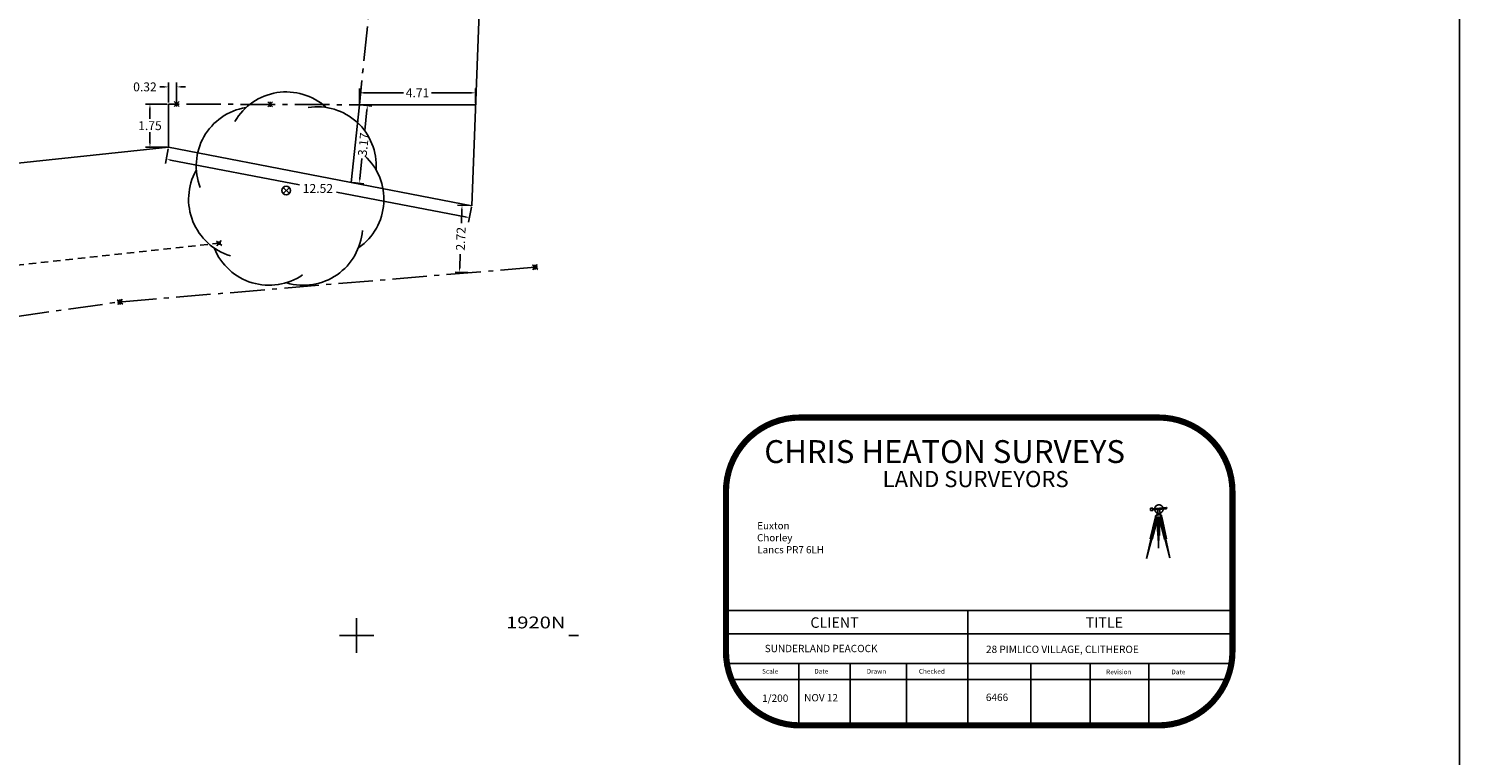
# Model space of a CAD drawing. Extents: x 949 to 1205, y 1886 to 2025.
# Drawn here: x 1147 to 1205, y 1915 to 1945 of the extents above; entities that cross this region are included whole.
import ezdxf

# ---------------------------------------------------------------- set-up
doc = ezdxf.new("R2010")
doc.units = 0
doc.header["$MEASUREMENT"] = 0
for name, pattern in [('$__SOLID', [0]), ('ECL-001', [100, 50, 0, 50]), ('PECK_LS', [2.2, 1.4, -0.3, 0.2, -0.3]), ('PECK_S', [0.5, 0.3, -0.2]), ('SOLID', [0])]:
    doc.linetypes.add(name, pattern=pattern)
for name, color, linetype in [('$PLAN_BORDER_', 7, '$__SOLID'), ('$PLAN_GRID_', 7, '$__SOLID'), ('$SURVEY_POINTS_', 72, '$__SOLID'), ('ECX-STRINGS', 7, 'SOLID'), ('ECX-TEXT', 7, 'SOLID'), ('GENERAL', 7, '$__SOLID'), ('LEVELS', 7, '$__SOLID'), ('PATHS', 7, '$__SOLID'), ('TREES', 7, '$__SOLID')]:
    doc.layers.add(name, color=color, linetype=linetype)
doc.styles.add('MONOTXT', font='monotxt')
doc.styles.add('style1', font='MTCORSVA.TTF')
doc.dimstyles.get("Standard").update_dxf_attribs({"dimtxt": 0.36, "dimasz": 0.18, "dimexe": 0.18, "dimexo": 0.0625, "dimgap": 0.09, "dimtad": 0, "dimtih": 1, "dimtoh": 1, "dimzin": 0, "dimdsep": 46, "dimtxsty": 'Standard', "dimcen": 0.09, "dimadec": 0, "dimazin": 0, "dimtfac": 1, "dimtofl": 0, "dimtmove": 0, "dimatfit": 3, "dimfxl": 0, "dimtolj": 1, "dimtzin": 0, "dimarcsym": 0})

# ---------------------------------------------------------------- blocks, each defined once
blk = doc.blocks.new('TREE_G1_1')
at = {"color": 32, "linetype": '$__SOLID'}
blk.add_circle((0, 0), 0.5, dxfattribs=at)
blk = doc.blocks.new('TREE_G1_2')
at = {"color": 3, "linetype": '$__SOLID'}
for centre, start, end in [((0, 0.399978), 48, 150), ((-0.312783, 0.249386), 99.4, 201.4), ((0.312783, 0.249386), 356.6, 98.6), ((0.389978, -0.088995), 305.2, 47.2), ((-0.389978, -0.088995), 150.9, 252.9), ((0.17359, -0.36038), 253.7, 355.7), ((-0.17359, -0.36038), 202.3, 304.3)]:
    blk.add_arc(centre, 0.599967, start, end, dxfattribs=at)
blk = doc.blocks.new('DETAILPT_1')
at = {"color": 72, "linetype": '$__SOLID'}
for p, q in [((-0.5, 0.5), (0.5, -0.5)), ((-0.5, -0.5), (0.5, 0.5))]:
    blk.add_line(p, q, dxfattribs=at)
blk = doc.blocks.new('PLUS_P1A_1')
at = {"color": 8, "linetype": '$__SOLID'}
for p, q in [((-0.5, 0), (0.5, 0)), ((0, -0.5), (0, 0.5))]:
    blk.add_line(p, q, dxfattribs=at)
blk = doc.blocks.new('*D44')
at = {"color": 0, "lineweight": -2}
for p, q in [((1160.112, 1941.587), (1160.112, 1942.188)), ((1160.292, 1942.008), (1161.899, 1942.008)), ((1164.647, 1942.008), (1163.039, 1942.008)), ((1164.827, 1941.587), (1164.827, 1942.188))]:
    blk.add_line(p, q, dxfattribs=at)
at = {"color": 0}
for points in [[(1160.292, 1942.038), (1160.292, 1941.978), (1160.112, 1942.008)], [(1164.647, 1942.038), (1164.647, 1941.978), (1164.827, 1942.008)]]:
    blk.add_solid(points, dxfattribs=at)
at = {"layer": 'Defpoints', "color": 0}
for p in [(1164.827, 1942.008), (1160.112, 1941.525), (1164.827, 1941.525)]:
    blk.add_point(p, dxfattribs=at)
at = {"color": 0, "insert": (1162.469, 1942.008), "char_height": 0.36, "attachment_point": 5}
blk.add_mtext('\\A1;4.71', dxfattribs=at)
blk = doc.blocks.new('*D45')
at = {"color": 0, "lineweight": -2}
for p, q in [((1160.174, 1941.518), (1160.618, 1941.472)), ((1160.421, 1941.312), (1160.335, 1940.483)), ((1160.131, 1938.52), (1160.217, 1939.349)), ((1159.847, 1938.368), (1160.292, 1938.322))]:
    blk.add_line(p, q, dxfattribs=at)
at = {"color": 0}
for points in [[(1160.391, 1941.315), (1160.451, 1941.309), (1160.439, 1941.491)], [(1160.101, 1938.523), (1160.161, 1938.517), (1160.113, 1938.341)]]:
    blk.add_solid(points, dxfattribs=at)
at = {"layer": 'Defpoints', "color": 0}
for p in [(1160.112, 1941.525), (1159.785, 1938.375), (1160.113, 1938.341)]:
    blk.add_point(p, dxfattribs=at)
at = {"color": 0, "insert": (1160.276, 1939.916), "char_height": 0.36, "attachment_point": 5, "rotation": 84.07835}
blk.add_mtext('\\A1;3.17', dxfattribs=at)
blk = doc.blocks.new('*D46')
at = {"color": 0, "lineweight": -2}
for p, q in [((1164.609, 1937.435), (1164.095, 1937.454)), ((1164.268, 1937.267), (1164.247, 1936.718)), ((1164.179, 1934.909), (1164.199, 1935.459)), ((1164.505, 1934.716), (1163.992, 1934.736))]:
    blk.add_line(p, q, dxfattribs=at)
at = {"color": 0}
for points in [[(1164.238, 1937.269), (1164.298, 1937.266), (1164.275, 1937.447)], [(1164.149, 1934.91), (1164.208, 1934.908), (1164.172, 1934.729)]]:
    blk.add_solid(points, dxfattribs=at)
at = {"layer": 'Defpoints', "color": 0}
for p in [(1164.275, 1937.447), (1164.671, 1937.432), (1164.567, 1934.714)]:
    blk.add_point(p, dxfattribs=at)
at = {"color": 0, "insert": (1164.223, 1936.088), "char_height": 0.36, "attachment_point": 5, "rotation": 87.82009}
blk.add_mtext('\\A1;2.72', dxfattribs=at)
blk = doc.blocks.new('*D47')
at = {"color": 0, "lineweight": -2}
for p, q in [((1152.365, 1939.743), (1152.248, 1939.14)), ((1152.459, 1939.282), (1157.68, 1938.275)), ((1164.4, 1936.978), (1159.18, 1937.985)), ((1164.659, 1937.371), (1164.543, 1936.767))]:
    blk.add_line(p, q, dxfattribs=at)
at = {"color": 0}
for points in [[(1152.465, 1939.312), (1152.453, 1939.253), (1152.282, 1939.316)], [(1164.406, 1937.008), (1164.394, 1936.949), (1164.577, 1936.944)]]:
    blk.add_solid(points, dxfattribs=at)
at = {"layer": 'Defpoints', "color": 0}
for p in [(1152.377, 1939.804), (1164.671, 1937.432), (1164.577, 1936.944)]:
    blk.add_point(p, dxfattribs=at)
at = {"color": 0, "insert": (1158.43, 1938.13), "char_height": 0.36, "attachment_point": 5}
blk.add_mtext('\\A1;12.52', dxfattribs=at)
blk = doc.blocks.new('*D48')
at = {"color": 0, "lineweight": -2}
for p, q in [((1152.314, 1941.55), (1151.44, 1941.55)), ((1151.62, 1941.37), (1151.62, 1940.947)), ((1151.62, 1939.984), (1151.62, 1940.407)), ((1152.314, 1939.804), (1151.44, 1939.804))]:
    blk.add_line(p, q, dxfattribs=at)
at = {"color": 0}
for points in [[(1151.59, 1941.37), (1151.65, 1941.37), (1151.62, 1941.55)], [(1151.59, 1939.984), (1151.65, 1939.984), (1151.62, 1939.804)]]:
    blk.add_solid(points, dxfattribs=at)
at = {"layer": 'Defpoints', "color": 0}
for p in [(1152.377, 1941.55), (1151.62, 1939.804), (1152.377, 1939.804)]:
    blk.add_point(p, dxfattribs=at)
at = {"color": 0, "insert": (1151.62, 1940.677), "char_height": 0.36, "attachment_point": 5}
blk.add_mtext('\\A1;1.75', dxfattribs=at)
blk = doc.blocks.new('*D49')
at = {"color": 0, "lineweight": -2}
for p, q in [((1152.377, 1941.612), (1152.377, 1942.429)), ((1152.699, 1941.612), (1152.699, 1942.429)), ((1152.197, 1942.249), (1152.017, 1942.249)), ((1152.879, 1942.249), (1153.059, 1942.249))]:
    blk.add_line(p, q, dxfattribs=at)
at = {"color": 0}
for points in [[(1152.197, 1942.279), (1152.197, 1942.219), (1152.377, 1942.249)], [(1152.879, 1942.279), (1152.879, 1942.219), (1152.699, 1942.249)]]:
    blk.add_solid(points, dxfattribs=at)
at = {"layer": 'Defpoints', "color": 0}
for p in [(1152.377, 1942.249), (1152.377, 1941.55), (1152.699, 1941.55)]:
    blk.add_point(p, dxfattribs=at)
at = {"color": 0, "insert": (1151.417, 1942.249), "char_height": 0.36, "attachment_point": 5}
blk.add_mtext('\\A1;0.32', dxfattribs=at)

msp = doc.modelspace()

# ---------------------------------------------------------------- linework, layer by layer
at = {"layer": '$PLAN_BORDER_', "color": 7, "linetype": '$__SOLID'}
msp.add_line((1169, 1920), (1168.6, 1920), dxfattribs=at)
at = {"layer": '$PLAN_GRID_', "color": 7, "linetype": '$__SOLID'}
for p, q in [((1160, 1919.3), (1160, 1920.7)), ((1159.3, 1920), (1160.7, 1920))]:
    msp.add_line(p, q, dxfattribs=at)
for p, q in [((1152.699, 1941.55), (1152.377, 1941.55)), ((1152.377, 1939.804), (1152.377, 1941.55)), ((1160.112, 1941.525), (1159.785, 1938.375)), ((1160.112, 1941.525), (1164.827, 1941.525)), ((1174.976, 1921.02), (1195.514, 1921.02)), ((1184.785, 1921.02), (1184.785, 1916.354)), ((1174.976, 1920.069), (1195.514, 1920.069)), ((1175.016, 1918.868), (1195.475, 1918.868)), ((1177.929, 1918.868), (1177.929, 1916.354)), ((1180.017, 1918.868), (1180.017, 1916.354)), ((1182.302, 1918.868), (1182.302, 1916.354)), ((1187.345, 1918.868), (1187.345, 1916.354)), ((1189.743, 1918.868), (1189.743, 1916.354)), ((1192.129, 1918.868), (1192.129, 1916.354)), ((1175.202, 1918.212), (1195.289, 1918.212))]:
    msp.add_line(p, q)
msp.add_lwpolyline([(949.382, 2025.001), (1204.716, 2025.001), (1204.716, 1885.662), (949.382, 1885.662)], close=True)
msp.add_lwpolyline([(1138.1, 1938.284), (1152.377, 1939.804), (1164.671, 1937.432), (1166.079, 1974.434), (1135.126, 1978.095)])
at = {"const_width": 0.25}
msp.add_lwpolyline([(1192.514, 1916.354, 0.414214), (1195.514, 1919.354), (1195.514, 1925.84, 0.414214), (1192.514, 1928.84), (1177.976, 1928.84, 0.414214), (1174.976, 1925.84), (1174.976, 1919.354, 0.414214), (1177.976, 1916.354)], format="xyb", close=True, dxfattribs=at)
at = {"layer": 'ECX-STRINGS', "color": 7, "linetype": 'ECL-001'}
for points in [[(1192.29, 1925.078), (1192.284, 1925.164), (1192.187, 1925.157), (1192.194, 1925.072), (1192.287, 1925.074), (1192.29, 1925.091), (1192.833, 1925.142), (1192.829, 1925.158), (1192.855, 1925.164), (1192.855, 1925.186), (1192.826, 1925.184), (1192.825, 1925.196), (1192.286, 1925.142)], [(1192.441, 1924.852), (1192.499, 1925.112)], [(1192.615, 1924.857), (1192.556, 1925.114)], [(1192.468, 1924.777), (1192.024, 1923.124), (1192.411, 1924.792), (1192.397, 1924.813), (1192.183, 1923.923), (1192.205, 1923.917)], [(1192.239, 1923.909), (1192.263, 1923.903), (1192.461, 1924.662)], [(1192.508, 1924.058), (1192.484, 1924.058), (1192.459, 1924.657)], [(1192.536, 1924.774), (1192.522, 1923.541), (1192.483, 1924.771)], [(1192.558, 1924.677), (1192.562, 1924.059), (1192.531, 1924.059)], [(1192.975, 1923.154), (1192.558, 1924.776), (1192.536, 1924.775), (1192.76, 1923.896), (1192.784, 1923.906)], [(1192.814, 1923.916), (1192.837, 1923.924), (1192.644, 1924.814), (1192.622, 1924.797)], [(1192.977, 1923.149), (1192.623, 1924.795)]]:
    msp.add_lwpolyline(points, dxfattribs=at)
for points in [[(1192.589, 1924.968, 0.04474), (1192.62, 1924.983, 0.04692), (1192.648, 1925.004, 0.04594), (1192.671, 1925.03, 0.01445), (1192.678, 1925.039, 0.04646), (1192.694, 1925.068, 0.05142), (1192.702, 1925.095, 0.048), (1192.705, 1925.118, 0.01937), (1192.704, 1925.128, 0.04806), (1192.698, 1925.17, 0.04843), (1192.686, 1925.203, 0.05306), (1192.668, 1925.232, 0.04214), (1192.649, 1925.253, 0.05296), (1192.621, 1925.274, 0.05299), (1192.591, 1925.288, 0.04812), (1192.558, 1925.296, 0.04046), (1192.524, 1925.298, 0.04882), (1192.493, 1925.294, 0.04686), (1192.465, 1925.285, 0.04897), (1192.433, 1925.268, 0.02669), (1192.413, 1925.253, 0.04674), (1192.399, 1925.239, 0.04536), (1192.385, 1925.218, 0.03984), (1192.37, 1925.184, 0.0461), (1192.367, 1925.175, 0.0269), (1192.366, 1925.159, -0.00692), (1192.365, 1925.152, -0.01018), (1192.363, 1925.135, 0.04803), (1192.362, 1925.106, 0.04059), (1192.363, 1925.094, 0.04572), (1192.373, 1925.064, 0.04423), (1192.387, 1925.037, 0.03463), (1192.403, 1925.016, 0.04705), (1192.422, 1924.998, 0.0474), (1192.45, 1924.98, 0.01536), (1192.463, 1924.974, 0.0458), (1192.489, 1924.965, 0.04691), (1192.521, 1924.96, 0.04614), (1192.56, 1924.961, 0.0395), (1192.591, 1924.968, 0.0395)], [(1192.448, 1924.883, 0.04818), (1192.433, 1924.878, 0.04924), (1192.418, 1924.868, 0.01446), (1192.413, 1924.864, 0.04574), (1192.404, 1924.855, 0.05577), (1192.4, 1924.85, 0.05518), (1192.399, 1924.845, 0.0538), (1192.397, 1924.837, 0.0452), (1192.398, 1924.832, 0.05066), (1192.399, 1924.827, 0.05178), (1192.401, 1924.822, 0.02452), (1192.403, 1924.82, 0.05643), (1192.407, 1924.816, 0.04977), (1192.411, 1924.813, 0.04614), (1192.418, 1924.81, 0.02097), (1192.428, 1924.807, -0.01685), (1192.435, 1924.805, 0.0451), (1192.474, 1924.797, 0.00733), (1192.483, 1924.796, 0.03742), (1192.521, 1924.796, 0.0384), (1192.567, 1924.802, 0.04477), (1192.596, 1924.811, 0.00796), (1192.602, 1924.813, -0.00153), (1192.605, 1924.814, 0.04718), (1192.62, 1924.822, 0.0312), (1192.624, 1924.825, 0.04745), (1192.632, 1924.833, 0.04937), (1192.636, 1924.84, 0.0239), (1192.637, 1924.843, 0.05009), (1192.64, 1924.853, 0.04708), (1192.641, 1924.857, 0.05904), (1192.64, 1924.861, 0.03064), (1192.639, 1924.863, 0.04454), (1192.638, 1924.866, 0.0538), (1192.635, 1924.87, 0.04831), (1192.631, 1924.874, 0.02821), (1192.623, 1924.879, 0.05035), (1192.618, 1924.881, 0.03585), (1192.607, 1924.883, -0.01538), (1192.602, 1924.884, -0.0052), (1192.591, 1924.887, 0.04396), (1192.565, 1924.892, 0.03807), (1192.543, 1924.892, -0.01407), (1192.531, 1924.891, -0.0058), (1192.517, 1924.891, 0.00635), (1192.506, 1924.891, -0.00168), (1192.499, 1924.891, 0.03049), (1192.48, 1924.89, 0.03787), (1192.471, 1924.888, -0.00884), (1192.467, 1924.887, 0.01367), (1192.45, 1924.882, -0.00031), (1192.448, 1924.881, -0.00031)], [(1192.412, 1924.792, 0.04727), (1192.426, 1924.784, 0.01997), (1192.433, 1924.782, 0.04546), (1192.459, 1924.776, 0.01774), (1192.468, 1924.775, 0.0445), (1192.494, 1924.776, 0.0003), (1192.499, 1924.777, -0.01122), (1192.512, 1924.778, -0.00522), (1192.527, 1924.779, 0.02576), (1192.555, 1924.782, 0.0313), (1192.597, 1924.792, -0.0013), (1192.603, 1924.793, 0.03038), (1192.622, 1924.799, 0.03038)]]:
    msp.add_lwpolyline(points, format="xyb", dxfattribs=at)
at = {"layer": 'GENERAL', "color": 32, "linetype": 'PECK_LS', "flags": 128}
for points in [[(1162.306, 1966.585), (1161.727, 1962.937), (1161.726, 1959.667), (1161.573, 1955.609), (1160.112, 1941.525), (1152.699, 1941.55)], [(1167.235, 1934.937), (1150.407, 1933.529), (1135.824, 1931.471), (1114.253, 1928.61), (1098.811, 1924.973)]]:
    msp.add_lwpolyline(points, dxfattribs=at)
at = {"layer": 'PATHS', "color": 8, "linetype": 'PECK_S', "flags": 128}
msp.add_lwpolyline([(1101.722, 1928.373), (1115.971, 1931.044), (1130.983, 1933.366), (1154.423, 1935.907)], dxfattribs=at)

# ---------------------------------------------------------------- block references
at = {"layer": '$SURVEY_POINTS_', "xscale": 0.2, "yscale": 0.2, "zscale": 0.2}
for p, rotation in [((1152.699, 1941.55), 90), ((1156.494, 1941.537), 90), ((1154.423, 1935.907), 275.9999999999999), ((1167.235, 1934.937), 95), ((1150.407, 1933.529), 96)]:
    msp.add_blockref('DETAILPT_1', p, dxfattribs=dict(at, rotation=rotation))
msp.add_blockref('DETAILPT_1', (1157.147, 1938.046), dxfattribs=at)
at = {"layer": 'LEVELS'}
for p, xscale, yscale, zscale, rotation in [((1152.699, 1941.55), 0.2, 0.2, 0.2, 90), ((1156.494, 1941.537), 0.2, 0.2, 0.2, 90), ((1154.423, 1935.907), 0.14, 0.14, 0.14, 275.9999999999999), ((1167.235, 1934.937), 0.2, 0.2, 0.2, 95), ((1150.407, 1933.529), 0.2, 0.2, 0.2, 96)]:
    msp.add_blockref('PLUS_P1A_1', p, dxfattribs=dict(at, xscale=xscale, yscale=yscale, zscale=zscale, rotation=rotation))
at = {"layer": 'TREES'}
for name, xscale, yscale, zscale in [('TREE_G1_2', 4, 4, 4), ('TREE_G1_1', 0.35, 0.35, 0.35)]:
    msp.add_blockref(name, (1157.147, 1938.046), dxfattribs=dict(at, xscale=xscale, yscale=yscale, zscale=zscale))

# ---------------------------------------------------------------- texts
at = {"layer": '$PLAN_BORDER_', "color": 7, "style": 'MONOTXT', "width": 1.250003}
msp.add_text('1920N', height=0.48, dxfattribs=at).set_placement((1166.06, 1920.288))
at = {"color": 7, "style": 'style1'}
for s, p in [('Euxton', (1176.246, 1924.306)), ('Chorley', (1176.238, 1923.819)), ('Lancs PR7 6LH', (1176.247, 1923.332))]:
    msp.add_text(s, height=0.2919, dxfattribs=at).set_placement(p)
at = {"attachment_point": 1, "style": 'style1'}
for s, insert, char_height, width in [('{\\fTimes New Roman|b1|i0|c0|p18;CHRIS HEATON SURVEYS}', (1176.531, 1927.922), 0.92667, 18.23035), ('{\\fTimes New Roman|b1|i0|c0|p18;LAND SURVEYORS}', (1181.327, 1926.674), 0.65802, 12.94529)]:
    msp.add_mtext(s, dxfattribs=dict(at, insert=insert, char_height=char_height, width=width))
at = {"layer": 'ECX-TEXT', "color": 7}
for s, height, p in [('CLIENT', 0.424, (1178.4, 1920.312)), ('TITLE', 0.424, (1189.558, 1920.312)), ('SUNDERLAND PEACOCK', 0.29855, (1176.547, 1919.323)), ('28 PIMLICO VILLAGE, CLITHEROE', 0.29855, (1185.521, 1919.289)), ('Scale', 0.1908, (1176.439, 1918.452)), ('Date', 0.1908, (1178.559, 1918.452)), ('Drawn', 0.1908, (1180.679, 1918.452)), ('Checked', 0.1908, (1182.799, 1918.452)), ('Revision', 0.1908, (1190.394, 1918.427)), ('Date', 0.1908, (1193.039, 1918.427)), ('1/200', 0.2985, (1176.441, 1917.308)), ('NOV 12', 0.2985, (1178.147, 1917.328)), ('6466', 0.2985, (1185.516, 1917.342))]:
    msp.add_text(s, height=height, dxfattribs=at).set_placement(p)

# ---------------------------------------------------------------- dimensions: what is measured, and where the dimension line sits
for p1, p2, distance, picture, middle in [((1152.699, 1941.55), (1152.377, 1941.55), -0.7, '*D49', (1151.417, 1942.249)), ((1160.1118, 1941.5248), (1164.8267, 1941.5248), 0.4832, '*D44', (1162.4693, 1942.008)), ((1152.377, 1941.55), (1152.377, 1939.804), -0.757, '*D48', (1151.62, 1940.677)), ((1160.112, 1941.525), (1159.785, 1938.375), 0.329, '*D45', (1160.276, 1939.916)), ((1152.377, 1939.804), (1164.671, 1937.432), -0.497, '*D47', (1158.43, 1938.13)), ((1164.567, 1934.714), (1164.671, 1937.432), 0.396, '*D46', (1164.223, 1936.088))]:
    dim = msp.add_aligned_dim(p1=p1, p2=p2, distance=distance, dimstyle='Standard')
    dim.commit()
    dim.dimension.update_dxf_attribs({"geometry": picture, "text_midpoint": middle})

doc.saveas('drawing.dxf')
